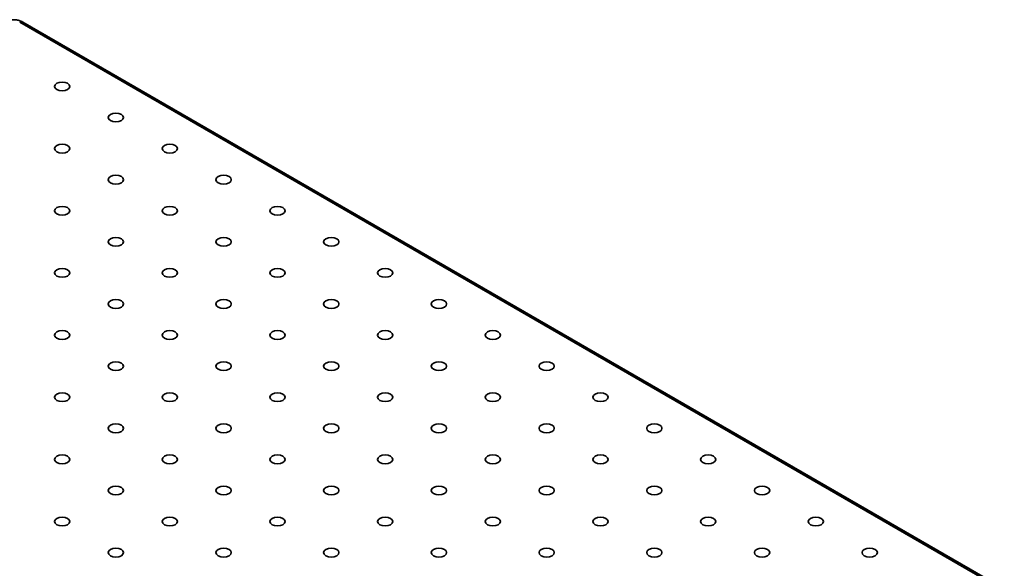
# Model space of a CAD drawing. Units: millimetres. Extents: x 5 to 289, y 4 to 204.
# Drawn here: x 232 to 250, y 174 to 184 of the extents above; entities that cross this region are included whole.
import ezdxf

# ---------------------------------------------------------------- set-up
doc = ezdxf.new("R2010")
doc.units = ezdxf.units.MM

msp = doc.modelspace()

# ---------------------------------------------------------------- linework, layer by layer
at = {"color": 7, "linetype": 'Continuous', "lineweight": 35}
for p, q in [((278.58505185, 156.81765507), (231.83743687, 183.80447877)), ((278.64060289, 156.82315597), (231.89298791, 183.80997966))]:
    msp.add_line(p, q, dxfattribs=at)
at = {"color": 7, "linetype": 'Continuous', "lineweight": 35, "flags": 128}
for points in [[(232.52283155, 182.55826127), (232.56884018, 182.54051429), (232.62311107, 182.53428239), (232.67738196, 182.54051429), (232.7233906, 182.55826127), (232.75413259, 182.58482149), (232.76492774, 182.61615141), (232.75413259, 182.64748132), (232.7233906, 182.67404154), (232.67738196, 182.69178852), (232.62311107, 182.69802042), (232.56884018, 182.69178852), (232.52283155, 182.67404154), (232.49208956, 182.64748132), (232.48129441, 182.61615141), (232.49208956, 182.58482149), (232.52283155, 182.55826127)], [(233.52063778, 181.98223999), (233.56664642, 181.96449301), (233.62091731, 181.95826111), (233.6751882, 181.96449301), (233.72119683, 181.98223999), (233.75193882, 182.00880021), (233.76273397, 182.04013013), (233.75193882, 182.07146004), (233.72119683, 182.09802026), (233.6751882, 182.11576724), (233.62091731, 182.12199915), (233.56664642, 182.11576724), (233.52063778, 182.09802026), (233.48989579, 182.07146004), (233.47910064, 182.04013013), (233.48989579, 182.00880021), (233.52063778, 181.98223999)], [(232.52283155, 181.40621871), (232.56884018, 181.38847174), (232.62311107, 181.38223983), (232.67738196, 181.38847174), (232.7233906, 181.40621871), (232.75413259, 181.43277893), (232.76492774, 181.46410885), (232.75413259, 181.49543876), (232.7233906, 181.52199899), (232.67738196, 181.53974596), (232.62311107, 181.54597787), (232.56884018, 181.53974596), (232.52283155, 181.52199899), (232.49208956, 181.49543876), (232.48129441, 181.46410885), (232.49208956, 181.43277893), (232.52283155, 181.40621871)], [(234.51844402, 181.40621871), (234.56445265, 181.38847174), (234.61872354, 181.38223983), (234.67299443, 181.38847174), (234.71900307, 181.40621871), (234.74974506, 181.43277893), (234.76054021, 181.46410885), (234.74974506, 181.49543876), (234.71900307, 181.52199899), (234.67299443, 181.53974596), (234.61872354, 181.54597787), (234.56445265, 181.53974596), (234.51844402, 181.52199899), (234.48770203, 181.49543876), (234.47690688, 181.46410885), (234.48770203, 181.43277893), (234.51844402, 181.40621871)], [(233.52063778, 180.83019743), (233.56664642, 180.81245046), (233.62091731, 180.80621855), (233.6751882, 180.81245046), (233.72119683, 180.83019743), (233.75193882, 180.85675765), (233.76273397, 180.88808757), (233.75193882, 180.91941749), (233.72119683, 180.94597771), (233.6751882, 180.96372468), (233.62091731, 180.96995659), (233.56664642, 180.96372468), (233.52063778, 180.94597771), (233.48989579, 180.91941749), (233.47910064, 180.88808757), (233.48989579, 180.85675765), (233.52063778, 180.83019743)], [(235.51625025, 180.83019743), (235.56225889, 180.81245046), (235.61652978, 180.80621855), (235.67080067, 180.81245046), (235.71680931, 180.83019743), (235.74755129, 180.85675765), (235.75834645, 180.88808757), (235.74755129, 180.91941749), (235.71680931, 180.94597771), (235.67080067, 180.96372468), (235.61652978, 180.96995659), (235.56225889, 180.96372468), (235.51625025, 180.94597771), (235.48550826, 180.91941749), (235.47471311, 180.88808757), (235.48550826, 180.85675765), (235.51625025, 180.83019743)], [(232.52283155, 180.25417615), (232.56884018, 180.23642918), (232.62311107, 180.23019727), (232.67738196, 180.23642918), (232.7233906, 180.25417615), (232.75413259, 180.28073637), (232.76492774, 180.31206629), (232.75413259, 180.34339621), (232.7233906, 180.36995643), (232.67738196, 180.3877034), (232.62311107, 180.39393531), (232.56884018, 180.3877034), (232.52283155, 180.36995643), (232.49208956, 180.34339621), (232.48129441, 180.31206629), (232.49208956, 180.28073637), (232.52283155, 180.25417615)], [(234.51844402, 180.25417615), (234.56445265, 180.23642918), (234.61872354, 180.23019727), (234.67299443, 180.23642918), (234.71900307, 180.25417615), (234.74974506, 180.28073637), (234.76054021, 180.31206629), (234.74974506, 180.34339621), (234.71900307, 180.36995643), (234.67299443, 180.3877034), (234.61872354, 180.39393531), (234.56445265, 180.3877034), (234.51844402, 180.36995643), (234.48770203, 180.34339621), (234.47690688, 180.31206629), (234.48770203, 180.28073637), (234.51844402, 180.25417615)], [(236.51405649, 180.25417615), (236.56006513, 180.23642918), (236.61433601, 180.23019727), (236.6686069, 180.23642918), (236.71461554, 180.25417615), (236.74535753, 180.28073637), (236.75615268, 180.31206629), (236.74535753, 180.34339621), (236.71461554, 180.36995643), (236.6686069, 180.3877034), (236.61433601, 180.39393531), (236.56006513, 180.3877034), (236.51405649, 180.36995643), (236.4833145, 180.34339621), (236.47251935, 180.31206629), (236.4833145, 180.28073637), (236.51405649, 180.25417615)], [(233.52063778, 179.67815487), (233.56664642, 179.6604079), (233.62091731, 179.65417599), (233.6751882, 179.6604079), (233.72119683, 179.67815487), (233.75193882, 179.70471509), (233.76273397, 179.73604501), (233.75193882, 179.76737493), (233.72119683, 179.79393515), (233.6751882, 179.81168212), (233.62091731, 179.81791403), (233.56664642, 179.81168212), (233.52063778, 179.79393515), (233.48989579, 179.76737493), (233.47910064, 179.73604501), (233.48989579, 179.70471509), (233.52063778, 179.67815487)], [(235.51625025, 179.67815487), (235.56225889, 179.6604079), (235.61652978, 179.65417599), (235.67080067, 179.6604079), (235.71680931, 179.67815487), (235.74755129, 179.70471509), (235.75834645, 179.73604501), (235.74755129, 179.76737493), (235.71680931, 179.79393515), (235.67080067, 179.81168212), (235.61652978, 179.81791403), (235.56225889, 179.81168212), (235.51625025, 179.79393515), (235.48550826, 179.76737493), (235.47471311, 179.73604501), (235.48550826, 179.70471509), (235.51625025, 179.67815487)], [(237.51186272, 179.67815487), (237.55787136, 179.6604079), (237.61214225, 179.65417599), (237.66641314, 179.6604079), (237.71242178, 179.67815487), (237.74316377, 179.70471509), (237.75395892, 179.73604501), (237.74316377, 179.76737493), (237.71242178, 179.79393515), (237.66641314, 179.81168212), (237.61214225, 179.81791403), (237.55787136, 179.81168212), (237.51186272, 179.79393515), (237.48112073, 179.76737493), (237.47032558, 179.73604501), (237.48112073, 179.70471509), (237.51186272, 179.67815487)], [(232.52283155, 179.10213359), (232.56884018, 179.08438662), (232.62311107, 179.07815471), (232.67738196, 179.08438662), (232.7233906, 179.10213359), (232.75413259, 179.12869381), (232.76492774, 179.16002373), (232.75413259, 179.19135365), (232.7233906, 179.21791387), (232.67738196, 179.23566084), (232.62311107, 179.24189275), (232.56884018, 179.23566084), (232.52283155, 179.21791387), (232.49208956, 179.19135365), (232.48129441, 179.16002373), (232.49208956, 179.12869381), (232.52283155, 179.10213359)], [(234.51844402, 179.10213359), (234.56445265, 179.08438662), (234.61872354, 179.07815471), (234.67299443, 179.08438662), (234.71900307, 179.10213359), (234.74974506, 179.12869381), (234.76054021, 179.16002373), (234.74974506, 179.19135365), (234.71900307, 179.21791387), (234.67299443, 179.23566084), (234.61872354, 179.24189275), (234.56445265, 179.23566084), (234.51844402, 179.21791387), (234.48770203, 179.19135365), (234.47690688, 179.16002373), (234.48770203, 179.12869381), (234.51844402, 179.10213359)], [(236.51405649, 179.10213359), (236.56006513, 179.08438662), (236.61433601, 179.07815471), (236.6686069, 179.08438662), (236.71461554, 179.10213359), (236.74535753, 179.12869381), (236.75615268, 179.16002373), (236.74535753, 179.19135365), (236.71461554, 179.21791387), (236.6686069, 179.23566084), (236.61433601, 179.24189275), (236.56006513, 179.23566084), (236.51405649, 179.21791387), (236.4833145, 179.19135365), (236.47251935, 179.16002373), (236.4833145, 179.12869381), (236.51405649, 179.10213359)], [(238.50966896, 179.10213359), (238.5556776, 179.08438662), (238.60994849, 179.07815471), (238.66421937, 179.08438662), (238.71022801, 179.10213359), (238.74097, 179.12869381), (238.75176515, 179.16002373), (238.74097, 179.19135365), (238.71022801, 179.21791387), (238.66421937, 179.23566084), (238.60994849, 179.24189275), (238.5556776, 179.23566084), (238.50966896, 179.21791387), (238.47892697, 179.19135365), (238.46813182, 179.16002373), (238.47892697, 179.12869381), (238.50966896, 179.10213359)], [(233.52063778, 178.52611231), (233.56664642, 178.50836534), (233.62091731, 178.50213343), (233.6751882, 178.50836534), (233.72119683, 178.52611231), (233.75193882, 178.55267254), (233.76273397, 178.58400245), (233.75193882, 178.61533237), (233.72119683, 178.64189259), (233.6751882, 178.65963956), (233.62091731, 178.66587147), (233.56664642, 178.65963956), (233.52063778, 178.64189259), (233.48989579, 178.61533237), (233.47910064, 178.58400245), (233.48989579, 178.55267254), (233.52063778, 178.52611231)], [(235.51625025, 178.52611231), (235.56225889, 178.50836534), (235.61652978, 178.50213343), (235.67080067, 178.50836534), (235.71680931, 178.52611231), (235.74755129, 178.55267254), (235.75834645, 178.58400245), (235.74755129, 178.61533237), (235.71680931, 178.64189259), (235.67080067, 178.65963956), (235.61652978, 178.66587147), (235.56225889, 178.65963956), (235.51625025, 178.64189259), (235.48550826, 178.61533237), (235.47471311, 178.58400245), (235.48550826, 178.55267254), (235.51625025, 178.52611231)], [(237.51186272, 178.52611231), (237.55787136, 178.50836534), (237.61214225, 178.50213343), (237.66641314, 178.50836534), (237.71242178, 178.52611231), (237.74316377, 178.55267254), (237.75395892, 178.58400245), (237.74316377, 178.61533237), (237.71242178, 178.64189259), (237.66641314, 178.65963956), (237.61214225, 178.66587147), (237.55787136, 178.65963956), (237.51186272, 178.64189259), (237.48112073, 178.61533237), (237.47032558, 178.58400245), (237.48112073, 178.55267254), (237.51186272, 178.52611231)], [(239.5074752, 178.52611231), (239.55348383, 178.50836534), (239.60775472, 178.50213343), (239.66202561, 178.50836534), (239.70803425, 178.52611231), (239.73877624, 178.55267254), (239.74957139, 178.58400245), (239.73877624, 178.61533237), (239.70803425, 178.64189259), (239.66202561, 178.65963956), (239.60775472, 178.66587147), (239.55348383, 178.65963956), (239.5074752, 178.64189259), (239.47673321, 178.61533237), (239.46593806, 178.58400245), (239.47673321, 178.55267254), (239.5074752, 178.52611231)], [(232.52283155, 177.95009104), (232.56884018, 177.93234406), (232.62311107, 177.92611215), (232.67738196, 177.93234406), (232.7233906, 177.95009104), (232.75413259, 177.97665126), (232.76492774, 178.00798117), (232.75413259, 178.03931109), (232.7233906, 178.06587131), (232.67738196, 178.08361828), (232.62311107, 178.08985019), (232.56884018, 178.08361828), (232.52283155, 178.06587131), (232.49208956, 178.03931109), (232.48129441, 178.00798117), (232.49208956, 177.97665126), (232.52283155, 177.95009104)], [(234.51844402, 177.95009104), (234.56445265, 177.93234406), (234.61872354, 177.92611215), (234.67299443, 177.93234406), (234.71900307, 177.95009104), (234.74974506, 177.97665126), (234.76054021, 178.00798117), (234.74974506, 178.03931109), (234.71900307, 178.06587131), (234.67299443, 178.08361828), (234.61872354, 178.08985019), (234.56445265, 178.08361828), (234.51844402, 178.06587131), (234.48770203, 178.03931109), (234.47690688, 178.00798117), (234.48770203, 177.97665126), (234.51844402, 177.95009104)], [(236.51405649, 177.95009104), (236.56006513, 177.93234406), (236.61433601, 177.92611215), (236.6686069, 177.93234406), (236.71461554, 177.95009104), (236.74535753, 177.97665126), (236.75615268, 178.00798117), (236.74535753, 178.03931109), (236.71461554, 178.06587131), (236.6686069, 178.08361828), (236.61433601, 178.08985019), (236.56006513, 178.08361828), (236.51405649, 178.06587131), (236.4833145, 178.03931109), (236.47251935, 178.00798117), (236.4833145, 177.97665126), (236.51405649, 177.95009104)], [(238.50966896, 177.95009104), (238.5556776, 177.93234406), (238.60994849, 177.92611215), (238.66421937, 177.93234406), (238.71022801, 177.95009104), (238.74097, 177.97665126), (238.75176515, 178.00798117), (238.74097, 178.03931109), (238.71022801, 178.06587131), (238.66421937, 178.08361828), (238.60994849, 178.08985019), (238.5556776, 178.08361828), (238.50966896, 178.06587131), (238.47892697, 178.03931109), (238.46813182, 178.00798117), (238.47892697, 177.97665126), (238.50966896, 177.95009104)], [(240.50528143, 177.95009104), (240.55129007, 177.93234406), (240.60556096, 177.92611215), (240.65983185, 177.93234406), (240.70584048, 177.95009104), (240.73658247, 177.97665126), (240.74737762, 178.00798117), (240.73658247, 178.03931109), (240.70584048, 178.06587131), (240.65983185, 178.08361828), (240.60556096, 178.08985019), (240.55129007, 178.08361828), (240.50528143, 178.06587131), (240.47453944, 178.03931109), (240.46374429, 178.00798117), (240.47453944, 177.97665126), (240.50528143, 177.95009104)], [(233.52063778, 177.37406976), (233.56664642, 177.35632278), (233.62091731, 177.35009088), (233.6751882, 177.35632278), (233.72119683, 177.37406976), (233.75193882, 177.40062998), (233.76273397, 177.43195989), (233.75193882, 177.46328981), (233.72119683, 177.48985003), (233.6751882, 177.50759701), (233.62091731, 177.51382891), (233.56664642, 177.50759701), (233.52063778, 177.48985003), (233.48989579, 177.46328981), (233.47910064, 177.43195989), (233.48989579, 177.40062998), (233.52063778, 177.37406976)], [(235.51625025, 177.37406976), (235.56225889, 177.35632278), (235.61652978, 177.35009088), (235.67080067, 177.35632278), (235.71680931, 177.37406976), (235.74755129, 177.40062998), (235.75834645, 177.43195989), (235.74755129, 177.46328981), (235.71680931, 177.48985003), (235.67080067, 177.50759701), (235.61652978, 177.51382891), (235.56225889, 177.50759701), (235.51625025, 177.48985003), (235.48550826, 177.46328981), (235.47471311, 177.43195989), (235.48550826, 177.40062998), (235.51625025, 177.37406976)], [(237.51186272, 177.37406976), (237.55787136, 177.35632278), (237.61214225, 177.35009088), (237.66641314, 177.35632278), (237.71242178, 177.37406976), (237.74316377, 177.40062998), (237.75395892, 177.43195989), (237.74316377, 177.46328981), (237.71242178, 177.48985003), (237.66641314, 177.50759701), (237.61214225, 177.51382891), (237.55787136, 177.50759701), (237.51186272, 177.48985003), (237.48112073, 177.46328981), (237.47032558, 177.43195989), (237.48112073, 177.40062998), (237.51186272, 177.37406976)], [(239.5074752, 177.37406976), (239.55348383, 177.35632278), (239.60775472, 177.35009088), (239.66202561, 177.35632278), (239.70803425, 177.37406976), (239.73877624, 177.40062998), (239.74957139, 177.43195989), (239.73877624, 177.46328981), (239.70803425, 177.48985003), (239.66202561, 177.50759701), (239.60775472, 177.51382891), (239.55348383, 177.50759701), (239.5074752, 177.48985003), (239.47673321, 177.46328981), (239.46593806, 177.43195989), (239.47673321, 177.40062998), (239.5074752, 177.37406976)], [(241.50308767, 177.37406976), (241.5490963, 177.35632278), (241.60336719, 177.35009088), (241.65763808, 177.35632278), (241.70364672, 177.37406976), (241.73438871, 177.40062998), (241.74518386, 177.43195989), (241.73438871, 177.46328981), (241.70364672, 177.48985003), (241.65763808, 177.50759701), (241.60336719, 177.51382891), (241.5490963, 177.50759701), (241.50308767, 177.48985003), (241.47234568, 177.46328981), (241.46155053, 177.43195989), (241.47234568, 177.40062998), (241.50308767, 177.37406976)], [(232.52283155, 176.79804848), (232.56884018, 176.7803015), (232.62311107, 176.7740696), (232.67738196, 176.7803015), (232.7233906, 176.79804848), (232.75413259, 176.8246087), (232.76492774, 176.85593862), (232.75413259, 176.88726853), (232.7233906, 176.91382875), (232.67738196, 176.93157573), (232.62311107, 176.93780764), (232.56884018, 176.93157573), (232.52283155, 176.91382875), (232.49208956, 176.88726853), (232.48129441, 176.85593862), (232.49208956, 176.8246087), (232.52283155, 176.79804848)], [(234.51844402, 176.79804848), (234.56445265, 176.7803015), (234.61872354, 176.7740696), (234.67299443, 176.7803015), (234.71900307, 176.79804848), (234.74974506, 176.8246087), (234.76054021, 176.85593862), (234.74974506, 176.88726853), (234.71900307, 176.91382875), (234.67299443, 176.93157573), (234.61872354, 176.93780764), (234.56445265, 176.93157573), (234.51844402, 176.91382875), (234.48770203, 176.88726853), (234.47690688, 176.85593862), (234.48770203, 176.8246087), (234.51844402, 176.79804848)], [(236.51405649, 176.79804848), (236.56006513, 176.7803015), (236.61433601, 176.7740696), (236.6686069, 176.7803015), (236.71461554, 176.79804848), (236.74535753, 176.8246087), (236.75615268, 176.85593862), (236.74535753, 176.88726853), (236.71461554, 176.91382875), (236.6686069, 176.93157573), (236.61433601, 176.93780764), (236.56006513, 176.93157573), (236.51405649, 176.91382875), (236.4833145, 176.88726853), (236.47251935, 176.85593862), (236.4833145, 176.8246087), (236.51405649, 176.79804848)], [(238.50966896, 176.79804848), (238.5556776, 176.7803015), (238.60994849, 176.7740696), (238.66421937, 176.7803015), (238.71022801, 176.79804848), (238.74097, 176.8246087), (238.75176515, 176.85593862), (238.74097, 176.88726853), (238.71022801, 176.91382875), (238.66421937, 176.93157573), (238.60994849, 176.93780764), (238.5556776, 176.93157573), (238.50966896, 176.91382875), (238.47892697, 176.88726853), (238.46813182, 176.85593862), (238.47892697, 176.8246087), (238.50966896, 176.79804848)], [(240.50528143, 176.79804848), (240.55129007, 176.7803015), (240.60556096, 176.7740696), (240.65983185, 176.7803015), (240.70584048, 176.79804848), (240.73658247, 176.8246087), (240.74737762, 176.85593862), (240.73658247, 176.88726853), (240.70584048, 176.91382875), (240.65983185, 176.93157573), (240.60556096, 176.93780764), (240.55129007, 176.93157573), (240.50528143, 176.91382875), (240.47453944, 176.88726853), (240.46374429, 176.85593862), (240.47453944, 176.8246087), (240.50528143, 176.79804848)], [(242.5008939, 176.79804848), (242.54690254, 176.7803015), (242.60117343, 176.7740696), (242.65544432, 176.7803015), (242.70145296, 176.79804848), (242.73219494, 176.8246087), (242.7429901, 176.85593862), (242.73219494, 176.88726853), (242.70145296, 176.91382875), (242.65544432, 176.93157573), (242.60117343, 176.93780764), (242.54690254, 176.93157573), (242.5008939, 176.91382875), (242.47015191, 176.88726853), (242.45935676, 176.85593862), (242.47015191, 176.8246087), (242.5008939, 176.79804848)], [(233.52063778, 176.2220272), (233.56664642, 176.20428023), (233.62091731, 176.19804832), (233.6751882, 176.20428023), (233.72119683, 176.2220272), (233.75193882, 176.24858742), (233.76273397, 176.27991734), (233.75193882, 176.31124725), (233.72119683, 176.33780748), (233.6751882, 176.35555445), (233.62091731, 176.36178636), (233.56664642, 176.35555445), (233.52063778, 176.33780748), (233.48989579, 176.31124725), (233.47910064, 176.27991734), (233.48989579, 176.24858742), (233.52063778, 176.2220272)], [(235.51625025, 176.2220272), (235.56225889, 176.20428023), (235.61652978, 176.19804832), (235.67080067, 176.20428023), (235.71680931, 176.2220272), (235.74755129, 176.24858742), (235.75834645, 176.27991734), (235.74755129, 176.31124725), (235.71680931, 176.33780748), (235.67080067, 176.35555445), (235.61652978, 176.36178636), (235.56225889, 176.35555445), (235.51625025, 176.33780748), (235.48550826, 176.31124725), (235.47471311, 176.27991734), (235.48550826, 176.24858742), (235.51625025, 176.2220272)], [(237.51186272, 176.2220272), (237.55787136, 176.20428023), (237.61214225, 176.19804832), (237.66641314, 176.20428023), (237.71242178, 176.2220272), (237.74316377, 176.24858742), (237.75395892, 176.27991734), (237.74316377, 176.31124725), (237.71242178, 176.33780748), (237.66641314, 176.35555445), (237.61214225, 176.36178636), (237.55787136, 176.35555445), (237.51186272, 176.33780748), (237.48112073, 176.31124725), (237.47032558, 176.27991734), (237.48112073, 176.24858742), (237.51186272, 176.2220272)], [(239.5074752, 176.2220272), (239.55348383, 176.20428023), (239.60775472, 176.19804832), (239.66202561, 176.20428023), (239.70803425, 176.2220272), (239.73877624, 176.24858742), (239.74957139, 176.27991734), (239.73877624, 176.31124725), (239.70803425, 176.33780748), (239.66202561, 176.35555445), (239.60775472, 176.36178636), (239.55348383, 176.35555445), (239.5074752, 176.33780748), (239.47673321, 176.31124725), (239.46593806, 176.27991734), (239.47673321, 176.24858742), (239.5074752, 176.2220272)], [(241.50308767, 176.2220272), (241.5490963, 176.20428023), (241.60336719, 176.19804832), (241.65763808, 176.20428023), (241.70364672, 176.2220272), (241.73438871, 176.24858742), (241.74518386, 176.27991734), (241.73438871, 176.31124725), (241.70364672, 176.33780748), (241.65763808, 176.35555445), (241.60336719, 176.36178636), (241.5490963, 176.35555445), (241.50308767, 176.33780748), (241.47234568, 176.31124725), (241.46155053, 176.27991734), (241.47234568, 176.24858742), (241.50308767, 176.2220272)], [(243.49870014, 176.2220272), (243.54470878, 176.20428023), (243.59897966, 176.19804832), (243.65325055, 176.20428023), (243.69925919, 176.2220272), (243.73000118, 176.24858742), (243.74079633, 176.27991734), (243.73000118, 176.31124725), (243.69925919, 176.33780748), (243.65325055, 176.35555445), (243.59897966, 176.36178636), (243.54470878, 176.35555445), (243.49870014, 176.33780748), (243.46795815, 176.31124725), (243.457163, 176.27991734), (243.46795815, 176.24858742), (243.49870014, 176.2220272)], [(232.52283155, 175.64600592), (232.56884018, 175.62825895), (232.62311107, 175.62202704), (232.67738196, 175.62825895), (232.7233906, 175.64600592), (232.75413259, 175.67256614), (232.76492774, 175.70389606), (232.75413259, 175.73522598), (232.7233906, 175.7617862), (232.67738196, 175.77953317), (232.62311107, 175.78576508), (232.56884018, 175.77953317), (232.52283155, 175.7617862), (232.49208956, 175.73522598), (232.48129441, 175.70389606), (232.49208956, 175.67256614), (232.52283155, 175.64600592)], [(234.51844402, 175.64600592), (234.56445265, 175.62825895), (234.61872354, 175.62202704), (234.67299443, 175.62825895), (234.71900307, 175.64600592), (234.74974506, 175.67256614), (234.76054021, 175.70389606), (234.74974506, 175.73522598), (234.71900307, 175.7617862), (234.67299443, 175.77953317), (234.61872354, 175.78576508), (234.56445265, 175.77953317), (234.51844402, 175.7617862), (234.48770203, 175.73522598), (234.47690688, 175.70389606), (234.48770203, 175.67256614), (234.51844402, 175.64600592)], [(236.51405649, 175.64600592), (236.56006513, 175.62825895), (236.61433601, 175.62202704), (236.6686069, 175.62825895), (236.71461554, 175.64600592), (236.74535753, 175.67256614), (236.75615268, 175.70389606), (236.74535753, 175.73522598), (236.71461554, 175.7617862), (236.6686069, 175.77953317), (236.61433601, 175.78576508), (236.56006513, 175.77953317), (236.51405649, 175.7617862), (236.4833145, 175.73522598), (236.47251935, 175.70389606), (236.4833145, 175.67256614), (236.51405649, 175.64600592)], [(238.50966896, 175.64600592), (238.5556776, 175.62825895), (238.60994849, 175.62202704), (238.66421937, 175.62825895), (238.71022801, 175.64600592), (238.74097, 175.67256614), (238.75176515, 175.70389606), (238.74097, 175.73522598), (238.71022801, 175.7617862), (238.66421937, 175.77953317), (238.60994849, 175.78576508), (238.5556776, 175.77953317), (238.50966896, 175.7617862), (238.47892697, 175.73522598), (238.46813182, 175.70389606), (238.47892697, 175.67256614), (238.50966896, 175.64600592)], [(240.50528143, 175.64600592), (240.55129007, 175.62825895), (240.60556096, 175.62202704), (240.65983185, 175.62825895), (240.70584048, 175.64600592), (240.73658247, 175.67256614), (240.74737762, 175.70389606), (240.73658247, 175.73522598), (240.70584048, 175.7617862), (240.65983185, 175.77953317), (240.60556096, 175.78576508), (240.55129007, 175.77953317), (240.50528143, 175.7617862), (240.47453944, 175.73522598), (240.46374429, 175.70389606), (240.47453944, 175.67256614), (240.50528143, 175.64600592)], [(242.5008939, 175.64600592), (242.54690254, 175.62825895), (242.60117343, 175.62202704), (242.65544432, 175.62825895), (242.70145296, 175.64600592), (242.73219494, 175.67256614), (242.7429901, 175.70389606), (242.73219494, 175.73522598), (242.70145296, 175.7617862), (242.65544432, 175.77953317), (242.60117343, 175.78576508), (242.54690254, 175.77953317), (242.5008939, 175.7617862), (242.47015191, 175.73522598), (242.45935676, 175.70389606), (242.47015191, 175.67256614), (242.5008939, 175.64600592)], [(244.49650637, 175.64600592), (244.54251501, 175.62825895), (244.5967859, 175.62202704), (244.65105679, 175.62825895), (244.69706543, 175.64600592), (244.72780742, 175.67256614), (244.73860257, 175.70389606), (244.72780742, 175.73522598), (244.69706543, 175.7617862), (244.65105679, 175.77953317), (244.5967859, 175.78576508), (244.54251501, 175.77953317), (244.49650637, 175.7617862), (244.46576438, 175.73522598), (244.45496923, 175.70389606), (244.46576438, 175.67256614), (244.49650637, 175.64600592)], [(233.52063778, 175.06998464), (233.56664642, 175.05223767), (233.62091731, 175.04600576), (233.6751882, 175.05223767), (233.72119683, 175.06998464), (233.75193882, 175.09654486), (233.76273397, 175.12787478), (233.75193882, 175.1592047), (233.72119683, 175.18576492), (233.6751882, 175.20351189), (233.62091731, 175.2097438), (233.56664642, 175.20351189), (233.52063778, 175.18576492), (233.48989579, 175.1592047), (233.47910064, 175.12787478), (233.48989579, 175.09654486), (233.52063778, 175.06998464)], [(235.51625025, 175.06998464), (235.56225889, 175.05223767), (235.61652978, 175.04600576), (235.67080067, 175.05223767), (235.71680931, 175.06998464), (235.74755129, 175.09654486), (235.75834645, 175.12787478), (235.74755129, 175.1592047), (235.71680931, 175.18576492), (235.67080067, 175.20351189), (235.61652978, 175.2097438), (235.56225889, 175.20351189), (235.51625025, 175.18576492), (235.48550826, 175.1592047), (235.47471311, 175.12787478), (235.48550826, 175.09654486), (235.51625025, 175.06998464)], [(237.51186272, 175.06998464), (237.55787136, 175.05223767), (237.61214225, 175.04600576), (237.66641314, 175.05223767), (237.71242178, 175.06998464), (237.74316377, 175.09654486), (237.75395892, 175.12787478), (237.74316377, 175.1592047), (237.71242178, 175.18576492), (237.66641314, 175.20351189), (237.61214225, 175.2097438), (237.55787136, 175.20351189), (237.51186272, 175.18576492), (237.48112073, 175.1592047), (237.47032558, 175.12787478), (237.48112073, 175.09654486), (237.51186272, 175.06998464)], [(239.5074752, 175.06998464), (239.55348383, 175.05223767), (239.60775472, 175.04600576), (239.66202561, 175.05223767), (239.70803425, 175.06998464), (239.73877624, 175.09654486), (239.74957139, 175.12787478), (239.73877624, 175.1592047), (239.70803425, 175.18576492), (239.66202561, 175.20351189), (239.60775472, 175.2097438), (239.55348383, 175.20351189), (239.5074752, 175.18576492), (239.47673321, 175.1592047), (239.46593806, 175.12787478), (239.47673321, 175.09654486), (239.5074752, 175.06998464)], [(241.50308767, 175.06998464), (241.5490963, 175.05223767), (241.60336719, 175.04600576), (241.65763808, 175.05223767), (241.70364672, 175.06998464), (241.73438871, 175.09654486), (241.74518386, 175.12787478), (241.73438871, 175.1592047), (241.70364672, 175.18576492), (241.65763808, 175.20351189), (241.60336719, 175.2097438), (241.5490963, 175.20351189), (241.50308767, 175.18576492), (241.47234568, 175.1592047), (241.46155053, 175.12787478), (241.47234568, 175.09654486), (241.50308767, 175.06998464)], [(243.49870014, 175.06998464), (243.54470878, 175.05223767), (243.59897966, 175.04600576), (243.65325055, 175.05223767), (243.69925919, 175.06998464), (243.73000118, 175.09654486), (243.74079633, 175.12787478), (243.73000118, 175.1592047), (243.69925919, 175.18576492), (243.65325055, 175.20351189), (243.59897966, 175.2097438), (243.54470878, 175.20351189), (243.49870014, 175.18576492), (243.46795815, 175.1592047), (243.457163, 175.12787478), (243.46795815, 175.09654486), (243.49870014, 175.06998464)], [(245.49431261, 175.06998464), (245.54032125, 175.05223767), (245.59459214, 175.04600576), (245.64886302, 175.05223767), (245.69487166, 175.06998464), (245.72561365, 175.09654486), (245.7364088, 175.12787478), (245.72561365, 175.1592047), (245.69487166, 175.18576492), (245.64886302, 175.20351189), (245.59459214, 175.2097438), (245.54032125, 175.20351189), (245.49431261, 175.18576492), (245.46357062, 175.1592047), (245.45277547, 175.12787478), (245.46357062, 175.09654486), (245.49431261, 175.06998464)], [(232.52283155, 174.49396336), (232.56884018, 174.47621639), (232.62311107, 174.46998448), (232.67738196, 174.47621639), (232.7233906, 174.49396336), (232.75413259, 174.52052358), (232.76492774, 174.5518535), (232.75413259, 174.58318342), (232.7233906, 174.60974364), (232.67738196, 174.62749061), (232.62311107, 174.63372252), (232.56884018, 174.62749061), (232.52283155, 174.60974364), (232.49208956, 174.58318342), (232.48129441, 174.5518535), (232.49208956, 174.52052358), (232.52283155, 174.49396336)], [(234.51844402, 174.49396336), (234.56445265, 174.47621639), (234.61872354, 174.46998448), (234.67299443, 174.47621639), (234.71900307, 174.49396336), (234.74974506, 174.52052358), (234.76054021, 174.5518535), (234.74974506, 174.58318342), (234.71900307, 174.60974364), (234.67299443, 174.62749061), (234.61872354, 174.63372252), (234.56445265, 174.62749061), (234.51844402, 174.60974364), (234.48770203, 174.58318342), (234.47690688, 174.5518535), (234.48770203, 174.52052358), (234.51844402, 174.49396336)], [(236.51405649, 174.49396336), (236.56006513, 174.47621639), (236.61433601, 174.46998448), (236.6686069, 174.47621639), (236.71461554, 174.49396336), (236.74535753, 174.52052358), (236.75615268, 174.5518535), (236.74535753, 174.58318342), (236.71461554, 174.60974364), (236.6686069, 174.62749061), (236.61433601, 174.63372252), (236.56006513, 174.62749061), (236.51405649, 174.60974364), (236.4833145, 174.58318342), (236.47251935, 174.5518535), (236.4833145, 174.52052358), (236.51405649, 174.49396336)], [(238.50966896, 174.49396336), (238.5556776, 174.47621639), (238.60994849, 174.46998448), (238.66421937, 174.47621639), (238.71022801, 174.49396336), (238.74097, 174.52052358), (238.75176515, 174.5518535), (238.74097, 174.58318342), (238.71022801, 174.60974364), (238.66421937, 174.62749061), (238.60994849, 174.63372252), (238.5556776, 174.62749061), (238.50966896, 174.60974364), (238.47892697, 174.58318342), (238.46813182, 174.5518535), (238.47892697, 174.52052358), (238.50966896, 174.49396336)], [(240.50528143, 174.49396336), (240.55129007, 174.47621639), (240.60556096, 174.46998448), (240.65983185, 174.47621639), (240.70584048, 174.49396336), (240.73658247, 174.52052358), (240.74737762, 174.5518535), (240.73658247, 174.58318342), (240.70584048, 174.60974364), (240.65983185, 174.62749061), (240.60556096, 174.63372252), (240.55129007, 174.62749061), (240.50528143, 174.60974364), (240.47453944, 174.58318342), (240.46374429, 174.5518535), (240.47453944, 174.52052358), (240.50528143, 174.49396336)], [(242.5008939, 174.49396336), (242.54690254, 174.47621639), (242.60117343, 174.46998448), (242.65544432, 174.47621639), (242.70145296, 174.49396336), (242.73219494, 174.52052358), (242.7429901, 174.5518535), (242.73219494, 174.58318342), (242.70145296, 174.60974364), (242.65544432, 174.62749061), (242.60117343, 174.63372252), (242.54690254, 174.62749061), (242.5008939, 174.60974364), (242.47015191, 174.58318342), (242.45935676, 174.5518535), (242.47015191, 174.52052358), (242.5008939, 174.49396336)], [(244.49650637, 174.49396336), (244.54251501, 174.47621639), (244.5967859, 174.46998448), (244.65105679, 174.47621639), (244.69706543, 174.49396336), (244.72780742, 174.52052358), (244.73860257, 174.5518535), (244.72780742, 174.58318342), (244.69706543, 174.60974364), (244.65105679, 174.62749061), (244.5967859, 174.63372252), (244.54251501, 174.62749061), (244.49650637, 174.60974364), (244.46576438, 174.58318342), (244.45496923, 174.5518535), (244.46576438, 174.52052358), (244.49650637, 174.49396336)], [(246.49211884, 174.49396336), (246.53812748, 174.47621639), (246.59239837, 174.46998448), (246.64666926, 174.47621639), (246.6926779, 174.49396336), (246.72341989, 174.52052358), (246.73421504, 174.5518535), (246.72341989, 174.58318342), (246.6926779, 174.60974364), (246.64666926, 174.62749061), (246.59239837, 174.63372252), (246.53812748, 174.62749061), (246.49211884, 174.60974364), (246.46137686, 174.58318342), (246.4505817, 174.5518535), (246.46137686, 174.52052358), (246.49211884, 174.49396336)], [(233.52063778, 173.91794208), (233.56664642, 173.90019511), (233.62091731, 173.8939632), (233.6751882, 173.90019511), (233.72119683, 173.91794208), (233.75193882, 173.9445023), (233.76273397, 173.97583222), (233.75193882, 174.00716214), (233.72119683, 174.03372236), (233.6751882, 174.05146933), (233.62091731, 174.05770124), (233.56664642, 174.05146933), (233.52063778, 174.03372236), (233.48989579, 174.00716214), (233.47910064, 173.97583222), (233.48989579, 173.9445023), (233.52063778, 173.91794208)], [(235.51625025, 173.91794208), (235.56225889, 173.90019511), (235.61652978, 173.8939632), (235.67080067, 173.90019511), (235.71680931, 173.91794208), (235.74755129, 173.9445023), (235.75834645, 173.97583222), (235.74755129, 174.00716214), (235.71680931, 174.03372236), (235.67080067, 174.05146933), (235.61652978, 174.05770124), (235.56225889, 174.05146933), (235.51625025, 174.03372236), (235.48550826, 174.00716214), (235.47471311, 173.97583222), (235.48550826, 173.9445023), (235.51625025, 173.91794208)], [(237.51186272, 173.91794208), (237.55787136, 173.90019511), (237.61214225, 173.8939632), (237.66641314, 173.90019511), (237.71242178, 173.91794208), (237.74316377, 173.9445023), (237.75395892, 173.97583222), (237.74316377, 174.00716214), (237.71242178, 174.03372236), (237.66641314, 174.05146933), (237.61214225, 174.05770124), (237.55787136, 174.05146933), (237.51186272, 174.03372236), (237.48112073, 174.00716214), (237.47032558, 173.97583222), (237.48112073, 173.9445023), (237.51186272, 173.91794208)], [(239.5074752, 173.91794208), (239.55348383, 173.90019511), (239.60775472, 173.8939632), (239.66202561, 173.90019511), (239.70803425, 173.91794208), (239.73877624, 173.9445023), (239.74957139, 173.97583222), (239.73877624, 174.00716214), (239.70803425, 174.03372236), (239.66202561, 174.05146933), (239.60775472, 174.05770124), (239.55348383, 174.05146933), (239.5074752, 174.03372236), (239.47673321, 174.00716214), (239.46593806, 173.97583222), (239.47673321, 173.9445023), (239.5074752, 173.91794208)], [(241.50308767, 173.91794208), (241.5490963, 173.90019511), (241.60336719, 173.8939632), (241.65763808, 173.90019511), (241.70364672, 173.91794208), (241.73438871, 173.9445023), (241.74518386, 173.97583222), (241.73438871, 174.00716214), (241.70364672, 174.03372236), (241.65763808, 174.05146933), (241.60336719, 174.05770124), (241.5490963, 174.05146933), (241.50308767, 174.03372236), (241.47234568, 174.00716214), (241.46155053, 173.97583222), (241.47234568, 173.9445023), (241.50308767, 173.91794208)], [(243.49870014, 173.91794208), (243.54470878, 173.90019511), (243.59897966, 173.8939632), (243.65325055, 173.90019511), (243.69925919, 173.91794208), (243.73000118, 173.9445023), (243.74079633, 173.97583222), (243.73000118, 174.00716214), (243.69925919, 174.03372236), (243.65325055, 174.05146933), (243.59897966, 174.05770124), (243.54470878, 174.05146933), (243.49870014, 174.03372236), (243.46795815, 174.00716214), (243.457163, 173.97583222), (243.46795815, 173.9445023), (243.49870014, 173.91794208)], [(245.49431261, 173.91794208), (245.54032125, 173.90019511), (245.59459214, 173.8939632), (245.64886302, 173.90019511), (245.69487166, 173.91794208), (245.72561365, 173.9445023), (245.7364088, 173.97583222), (245.72561365, 174.00716214), (245.69487166, 174.03372236), (245.64886302, 174.05146933), (245.59459214, 174.05770124), (245.54032125, 174.05146933), (245.49431261, 174.03372236), (245.46357062, 174.00716214), (245.45277547, 173.97583222), (245.46357062, 173.9445023), (245.49431261, 173.91794208)], [(247.48992508, 173.91794208), (247.53593372, 173.90019511), (247.59020461, 173.8939632), (247.6444755, 173.90019511), (247.69048413, 173.91794208), (247.72122612, 173.9445023), (247.73202127, 173.97583222), (247.72122612, 174.00716214), (247.69048413, 174.03372236), (247.6444755, 174.05146933), (247.59020461, 174.05770124), (247.53593372, 174.05146933), (247.48992508, 174.03372236), (247.45918309, 174.00716214), (247.44838794, 173.97583222), (247.45918309, 173.9445023), (247.48992508, 173.91794208)]]:
    msp.add_lwpolyline(points, dxfattribs=at)
at = {"color": 8, "linetype": 'Continuous', "lineweight": 35}
msp.add_arc((231.86998354, 183.75904751), 0.05588636, 65.692880954, 125.617577475, dxfattribs=at)
at = {"color": 7, "linetype": 'Continuous', "lineweight": 35}
msp.add_open_spline([(231.89298791, 183.80997966), (231.88157489, 183.81593864), (231.85112828, 183.83183545), (231.79463032, 183.84784914), (231.72511971, 183.85511602), (231.65442779, 183.84969928), (231.59354097, 183.83423685), (231.55994462, 183.81702828), (231.54618357, 183.80997966)], degree=3, knots=[0, 0, 0, 0, 0.111602828, 0.2977238365, 0.4848604597, 0.6734244078, 0.8662347515, 1, 1, 1, 1], dxfattribs=at)

doc.saveas('drawing.dxf')
